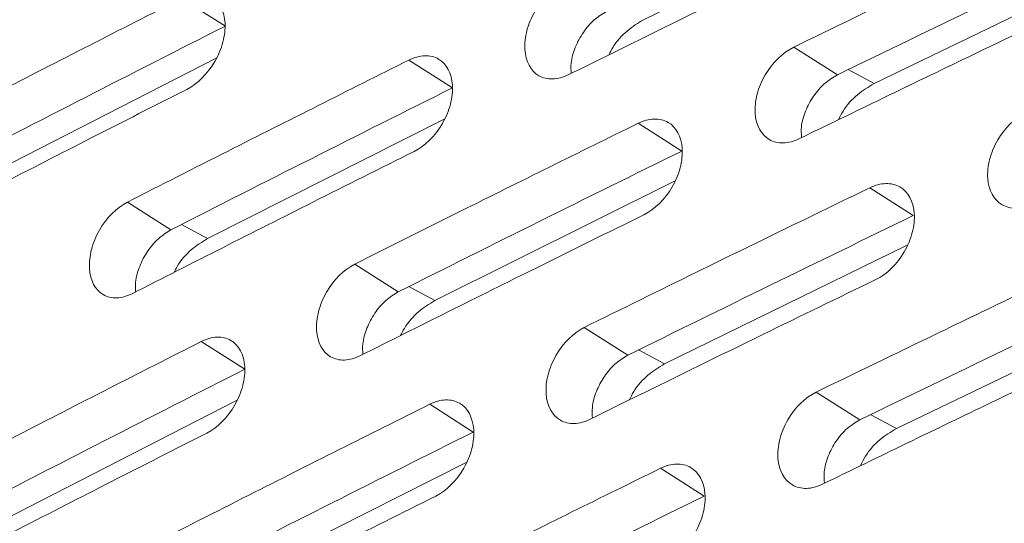
# Model space of a CAD drawing. Units: inches. Extents: x 2.7 to 44.3, y 2.2 to 31.2.
# Drawn here: x 32.2 to 32.8, y 10 to 10.3 of the extents above; entities that cross this region are included whole.
import ezdxf

# ---------------------------------------------------------------- set-up
doc = ezdxf.new("R2010")
doc.units = ezdxf.units.IN
doc.header["$MEASUREMENT"] = 0

msp = doc.modelspace()

# ---------------------------------------------------------------- linework, layer by layer
at = {"color": 7, "linetype": 'Continuous', "lineweight": 15}
for p, q in [((32.71348, 10.32146), (32.57315, 10.25279)), ((32.84901, 10.28421), (32.70691, 10.21573)), ((32.33029, 10.2491), (32.30505, 10.26519)), ((32.68564, 10.22071), (32.66033, 10.23684)), ((32.325, 10.2305), (32.1893, 10.16101)), ((32.4621, 10.21317), (32.43683, 10.22928)), ((32.45741, 10.19509), (32.31994, 10.12576)), ((32.59524, 10.17646), (32.56994, 10.1926)), ((32.59115, 10.1589), (32.45192, 10.08973)), ((32.72973, 10.13899), (32.7044, 10.15514)), ((32.29868, 10.13072), (32.27342, 10.14683)), ((32.72622, 10.12191), (32.58523, 10.05293)), ((32.43067, 10.09469), (32.40539, 10.11081)), ((32.86263, 10.08413), (32.71989, 10.01535)), ((32.564, 10.05788), (32.53868, 10.07402)), ((32.34153, 10.04972), (32.31626, 10.06584)), ((32.69867, 10.0203), (32.67332, 10.03646)), ((32.33685, 10.0315), (32.20048, 9.96167)), ((32.47423, 10.01328), (32.44892, 10.02941)), ((32.47014, 9.99556), (32.33201, 9.9259)), ((32.60827, 9.97606), (32.58293, 9.99221))]:
    msp.add_line(p, q, dxfattribs=at)
at = {"color": 8, "linetype": 'Continuous', "lineweight": 15}
for p, q in [((32.69195, 10.22377), (32.70691, 10.21573)), ((32.30485, 10.13386), (32.31994, 10.12576)), ((32.43688, 10.0978), (32.45192, 10.08973)), ((32.57026, 10.06097), (32.58523, 10.05293)), ((32.70498, 10.02336), (32.71989, 10.01535))]:
    msp.add_line(p, q, dxfattribs=at)
at = {"color": 7, "linetype": 'Continuous', "lineweight": 15}
for points, knots in [([(30.85984, 14.05795), (31.20092, 14.25485), (31.5462, 14.37079), (32.19251, 14.42327), (32.49333, 14.35992), (33.00465, 14.06392), (33.21498, 13.8314), (33.51355, 13.23277), (33.6017, 12.86681), (33.64294, 12.05669), (33.59601, 11.61271), (33.37392, 10.7137), (33.19882, 10.25898), (32.74666, 9.40764), (32.46974, 9.01132), (31.85591, 8.33735), (31.51922, 8.05994), (31.17831, 7.86322)], [0, 0, 0, 0, 0.125, 0.125, 0.25, 0.25, 0.375, 0.375, 0.5, 0.5, 0.625, 0.625, 0.75, 0.75, 0.875, 0.875, 1, 1, 1, 1]), ([(33.33862, 13.34303), (33.3391, 13.34279), (33.34014, 13.34226), (33.36152, 13.31619), (33.39325, 13.26584), (33.41577, 13.22375), (33.43048, 13.19333), (33.44179, 13.16852), (33.45715, 13.13262), (33.47613, 13.08355), (33.49878, 13.01738), (33.52058, 12.94288), (33.5409, 12.86081), (33.55949, 12.77168), (33.57698, 12.66693), (33.59127, 12.55054), (33.60076, 12.43438), (33.60637, 12.31455), (33.60786, 12.19264), (33.60479, 12.05816), (33.59659, 11.91273), (33.58036, 11.74026), (33.55218, 11.53534), (33.50863, 11.3014), (33.44862, 11.05038), (33.3739, 10.79541), (33.28762, 10.54605), (33.1911, 10.30398), (33.08565, 10.07045), (32.97448, 9.85028), (32.86666, 9.65715), (32.77344, 9.50339), (32.70615, 9.39887), (32.65162, 9.3173), (32.59192, 9.23089), (32.50562, 9.11192), (32.39749, 8.97253), (32.27891, 8.83092), (32.16246, 8.70205), (32.02873, 8.5641), (31.8791, 8.42457), (31.75787, 8.31976), (31.69571, 8.27343), (31.68793, 8.26763)], [0, 0, 0, 0, 0.02052, 0.045515, 0.068989, 0.087501, 0.098223, 0.107189, 0.119316, 0.134917, 0.153129, 0.175874, 0.193793, 0.212159, 0.234441, 0.258648, 0.280672, 0.300371, 0.32452, 0.345213, 0.368313, 0.395978, 0.4282, 0.46497, 0.504525, 0.543333, 0.581297, 0.618418, 0.654697, 0.690134, 0.722954, 0.74857, 0.766758, 0.776182, 0.790835, 0.812467, 0.840677, 0.86924, 0.895874, 0.920601, 0.959332, 0.994909, 1, 1, 1, 1]), ([(33.65921, 12.46641), (33.65975, 12.45522), (33.66083, 12.43305), (33.66205, 12.39991), (33.66299, 12.36724), (33.66364, 12.33506), (33.66401, 12.30338), (33.66412, 12.2722), (33.66399, 12.24154), (33.66363, 12.2114), (33.66305, 12.18181), (33.66228, 12.15276), (33.66132, 12.12427), (33.66019, 12.09634), (33.6589, 12.06898), (33.65747, 12.0422), (33.6559, 12.01601), (33.65422, 11.99041), (33.65243, 11.96541), (33.65054, 11.94101), (33.64857, 11.91723), (33.64653, 11.89406), (33.64442, 11.87151), (33.64227, 11.84959), (33.63469, 11.77619), (33.61924, 11.65289), (33.59125, 11.48101), (33.55862, 11.31622), (33.50578, 11.08749), (33.42321, 10.79666), (33.29945, 10.44912), (33.16013, 10.12224), (32.98292, 9.76476), (32.75972, 9.38339), (32.48431, 8.99122), (32.13719, 8.57537), (31.70769, 8.16478), (31.36555, 7.92587), (31.19454, 7.82712), (31.19449, 7.82709)], [0, 0, 0, 0, 0.006835, 0.013543, 0.020125, 0.026579, 0.032906, 0.039106, 0.04518, 0.051126, 0.056946, 0.062638, 0.068204, 0.073642, 0.078954, 0.084139, 0.089196, 0.094127, 0.098931, 0.103608, 0.108158, 0.112581, 0.116878, 0.121047, 0.125089, 0.158691, 0.190737, 0.221228, 0.250164, 0.317095, 0.381083, 0.44213, 0.500237, 0.586075, 0.6694, 0.750218, 0.875575, 0.999961, 1, 1, 1, 1]), ([(32.66033, 10.23684), (32.68317, 10.24797), (32.70605, 10.25906), (32.72896, 10.27013), (32.7453, 10.27802), (32.76165, 10.28589), (32.77802, 10.29375), (32.79439, 10.30162), (32.81078, 10.30946), (32.82719, 10.3173)], [0, 0, 0, 0, 0.002276951, 0.002276951, 0.002276951, 0.003899526, 0.003899526, 0.003899526, 0.005522114, 0.005522114, 0.005522114, 0.005522114]), ([(32.69533, 10.30198), (32.67346, 10.29138), (32.65163, 10.28076), (32.62983, 10.27011), (32.61308, 10.26193), (32.59636, 10.25373), (32.57966, 10.24553), (32.56296, 10.23732), (32.54628, 10.2291), (32.52963, 10.22086)], [0, 0, 0, 0, 0.002176116, 0.002176116, 0.002176116, 0.003847329, 0.003847329, 0.003847329, 0.005518556, 0.005518556, 0.005518556, 0.005518556]), ([(32.52963, 10.22086), (32.52646, 10.2193), (32.52332, 10.21846), (32.51739, 10.21825), (32.51463, 10.21891), (32.5076, 10.22295), (32.50461, 10.22857), (32.50398, 10.23893), (32.5044, 10.24272), (32.50641, 10.25033), (32.508, 10.25413), (32.51427, 10.26489), (32.52027, 10.27077), (32.52658, 10.27389)], [0, 0, 0, 0, 0.125, 0.125, 0.25, 0.25, 0.5, 0.5, 0.625, 0.625, 0.75, 0.75, 1, 1, 1, 1]), ([(32.30505, 10.26519), (32.30817, 10.26677), (32.31127, 10.26764), (32.31713, 10.26789), (32.31985, 10.26726), (32.32677, 10.26327), (32.3297, 10.25768), (32.33027, 10.24735), (32.32985, 10.24357), (32.32783, 10.23596), (32.32625, 10.23216), (32.32003, 10.22138), (32.31409, 10.21547), (32.30785, 10.2123)], [0, 0, 0, 0, 0.125, 0.125, 0.25, 0.25, 0.5, 0.5, 0.625, 0.625, 0.75, 0.75, 1, 1, 1, 1]), ([(32.1428, 10.18207), (32.16113, 10.19155), (32.17948, 10.20102), (32.19786, 10.21046), (32.21568, 10.21962), (32.23352, 10.22876), (32.25138, 10.23788), (32.26924, 10.247), (32.28713, 10.2561), (32.30505, 10.26519)], [0, 0, 0, 0, 0.001875329, 0.001875329, 0.001875329, 0.003692545, 0.003692545, 0.003692545, 0.005509779, 0.005509779, 0.005509779, 0.005509779]), ([(32.83047, 10.26413), (32.80744, 10.25313), (32.78445, 10.24211), (32.76149, 10.23106), (32.74514, 10.22319), (32.72881, 10.21531), (32.71249, 10.20741), (32.69618, 10.19951), (32.67988, 10.1916), (32.66361, 10.18368)], [0, 0, 0, 0, 0.002277397, 0.002277397, 0.002277397, 0.003899753, 0.003899753, 0.003899753, 0.005522123, 0.005522123, 0.005522123, 0.005522123]), ([(32.55186, 10.25777), (32.54936, 10.25625), (32.54434, 10.25321), (32.53784, 10.24559), (32.53317, 10.2368), (32.53069, 10.2283), (32.53096, 10.22354), (32.53108, 10.22158)], [0, 0, 0, 0, 0.213138, 0.426311, 0.638689, 0.850676, 1, 1, 1, 1]), ([(32.57315, 10.25279), (32.56991, 10.25079), (32.56344, 10.2468), (32.55636, 10.23911), (32.5537, 10.23382), (32.55297, 10.23237)], [0, 0, 0, 0, 0.420871, 0.841835, 1, 1, 1, 1]), ([(32.66361, 10.18368), (32.66042, 10.18213), (32.65726, 10.1813), (32.65128, 10.18113), (32.64849, 10.18179), (32.64138, 10.18588), (32.63834, 10.19152), (32.63766, 10.2019), (32.63806, 10.2057), (32.64007, 10.21332), (32.64165, 10.21713), (32.64793, 10.22788), (32.65397, 10.23375), (32.66033, 10.23684)], [0, 0, 0, 0, 0.125, 0.125, 0.25, 0.25, 0.5, 0.5, 0.625, 0.625, 0.75, 0.75, 1, 1, 1, 1]), ([(32.27342, 10.14683), (32.29286, 10.15673), (32.31233, 10.16662), (32.33183, 10.17648), (32.34928, 10.18531), (32.36676, 10.19413), (32.38426, 10.20293), (32.40176, 10.21173), (32.41928, 10.22051), (32.43683, 10.22928)], [0, 0, 0, 0, 0.001975669, 0.001975669, 0.001975669, 0.003744023, 0.003744023, 0.003744023, 0.005512395, 0.005512395, 0.005512395, 0.005512395]), ([(32.43683, 10.22928), (32.43997, 10.23085), (32.4431, 10.2317), (32.44901, 10.23192), (32.45175, 10.23127), (32.45875, 10.22724), (32.46173, 10.22163), (32.46235, 10.21128), (32.46194, 10.20749), (32.45993, 10.19987), (32.45836, 10.19606), (32.45212, 10.18529), (32.44615, 10.17939), (32.43987, 10.17625)], [0, 0, 0, 0, 0.125, 0.125, 0.25, 0.25, 0.5, 0.5, 0.625, 0.625, 0.75, 0.75, 1, 1, 1, 1]), ([(32.68564, 10.22071), (32.68312, 10.21919), (32.67807, 10.21617), (32.67155, 10.20858), (32.66686, 10.19979), (32.66438, 10.19118), (32.66468, 10.18633), (32.66481, 10.18426)], [0, 0, 0, 0, 0.211677, 0.423394, 0.634188, 0.844495, 1, 1, 1, 1]), ([(32.30785, 10.2123), (32.28936, 10.20292), (32.2709, 10.19353), (32.25246, 10.18411), (32.2346, 10.17499), (32.21677, 10.16585), (32.19896, 10.1567), (32.18115, 10.14755), (32.16336, 10.13838), (32.1456, 10.12919)], [0, 0, 0, 0, 0.001875642, 0.001875642, 0.001875642, 0.003692703, 0.003692703, 0.003692703, 0.005509782, 0.005509782, 0.005509782, 0.005509782]), ([(32.70691, 10.21573), (32.70365, 10.21375), (32.69713, 10.20979), (32.68988, 10.2019), (32.68711, 10.19636), (32.68627, 10.19468)], [0, 0, 0, 0, 0.410299, 0.8207, 1, 1, 1, 1]), ([(32.56994, 10.1926), (32.57311, 10.19415), (32.57626, 10.19499), (32.58222, 10.19518), (32.58499, 10.19452), (32.59207, 10.19045), (32.5951, 10.18481), (32.59577, 10.17443), (32.59537, 10.17064), (32.59338, 10.16301), (32.5918, 10.1592), (32.58555, 10.14843), (32.57955, 10.14254), (32.57322, 10.13943)], [0, 0, 0, 0, 0.125, 0.125, 0.25, 0.25, 0.5, 0.5, 0.625, 0.625, 0.75, 0.75, 1, 1, 1, 1]), ([(32.79893, 10.14571), (32.79573, 10.14418), (32.79254, 10.14336), (32.78651, 10.14322), (32.78369, 10.1439), (32.77651, 10.14803), (32.77341, 10.15369), (32.77268, 10.1641), (32.77307, 10.16791), (32.77506, 10.17553), (32.77665, 10.17935), (32.78294, 10.1901), (32.78901, 10.19595), (32.79541, 10.19902)], [0, 0, 0, 0, 0.125, 0.125, 0.25, 0.25, 0.5, 0.5, 0.625, 0.625, 0.75, 0.75, 1, 1, 1, 1]), ([(32.40539, 10.11081), (32.42595, 10.12113), (32.44655, 10.13143), (32.46717, 10.14171), (32.48426, 10.15022), (32.50136, 10.15871), (32.51849, 10.1672), (32.53562, 10.17568), (32.55277, 10.18414), (32.56994, 10.1926)], [0, 0, 0, 0, 0.002076348, 0.002076348, 0.002076348, 0.003795829, 0.003795829, 0.003795829, 0.005515327, 0.005515327, 0.005515327, 0.005515327]), ([(32.43987, 10.17625), (32.42026, 10.16646), (32.40068, 10.15664), (32.38114, 10.1468), (32.36364, 10.138), (32.34617, 10.12918), (32.32873, 10.12035), (32.31128, 10.11152), (32.29386, 10.10267), (32.27647, 10.0938)], [0, 0, 0, 0, 0.001976026, 0.001976026, 0.001976026, 0.003744204, 0.003744204, 0.003744204, 0.005512399, 0.005512399, 0.005512399, 0.005512399]), ([(32.53868, 10.07402), (32.56039, 10.08475), (32.58213, 10.09546), (32.6039, 10.10614), (32.62061, 10.11433), (32.63734, 10.12251), (32.65409, 10.13068), (32.67084, 10.13885), (32.68761, 10.147), (32.7044, 10.15514)], [0, 0, 0, 0, 0.002177393, 0.002177393, 0.002177393, 0.003847978, 0.003847978, 0.003847978, 0.005518578, 0.005518578, 0.005518578, 0.005518578]), ([(32.7044, 10.15514), (32.70759, 10.15669), (32.71076, 10.15751), (32.71677, 10.15767), (32.71957, 10.15699), (32.72672, 10.15288), (32.7298, 10.14722), (32.73053, 10.13682), (32.73014, 10.13301), (32.72817, 10.12538), (32.72659, 10.12156), (32.72033, 10.11079), (32.71429, 10.10492), (32.70791, 10.10183)], [0, 0, 0, 0, 0.125, 0.125, 0.25, 0.25, 0.5, 0.5, 0.625, 0.625, 0.75, 0.75, 1, 1, 1, 1]), ([(32.27647, 10.0938), (32.27335, 10.09222), (32.27025, 10.09135), (32.26439, 10.0911), (32.26167, 10.09174), (32.25473, 10.09573), (32.25178, 10.10133), (32.25116, 10.11169), (32.25157, 10.11548), (32.25355, 10.1231), (32.25511, 10.12692), (32.26128, 10.13772), (32.26719, 10.14365), (32.27342, 10.14683)], [0, 0, 0, 0, 0.125, 0.125, 0.25, 0.25, 0.5, 0.5, 0.625, 0.625, 0.75, 0.75, 1, 1, 1, 1]), ([(32.57322, 10.13943), (32.55248, 10.12922), (32.53177, 10.11899), (32.5111, 10.10874), (32.49398, 10.10026), (32.47689, 10.09176), (32.45981, 10.08324), (32.44274, 10.07472), (32.42569, 10.06619), (32.40866, 10.05765)], [0, 0, 0, 0, 0.002076753, 0.002076753, 0.002076753, 0.003796035, 0.003796035, 0.003796035, 0.005515333, 0.005515333, 0.005515333, 0.005515333]), ([(32.29868, 10.13072), (32.29621, 10.12918), (32.29127, 10.1261), (32.28486, 10.11844), (32.28026, 10.10961), (32.27783, 10.10119), (32.2781, 10.09654), (32.2782, 10.09469)], [0, 0, 0, 0, 0.214712, 0.429449, 0.643615, 0.857649, 1, 1, 1, 1]), ([(32.31994, 10.12576), (32.31675, 10.12373), (32.31038, 10.11968), (32.30358, 10.1122), (32.30108, 10.10718), (32.3005, 10.10601)], [0, 0, 0, 0, 0.434062, 0.868203, 1, 1, 1, 1]), ([(32.67332, 10.03646), (32.69619, 10.04759), (32.71909, 10.05869), (32.74202, 10.06977), (32.75835, 10.07765), (32.77469, 10.08552), (32.79105, 10.09338), (32.80741, 10.10123), (32.8238, 10.10908), (32.8402, 10.11691)], [0, 0, 0, 0, 0.002278831, 0.002278831, 0.002278831, 0.003900484, 0.003900484, 0.003900484, 0.00552215, 0.00552215, 0.00552215, 0.00552215]), ([(32.40866, 10.05765), (32.40552, 10.05607), (32.4024, 10.05522), (32.39649, 10.055), (32.39374, 10.05565), (32.38673, 10.05969), (32.38372, 10.06532), (32.38306, 10.07569), (32.38345, 10.07949), (32.38542, 10.08712), (32.38698, 10.09094), (32.39317, 10.10175), (32.39911, 10.10766), (32.40539, 10.11081)], [0, 0, 0, 0, 0.125, 0.125, 0.25, 0.25, 0.5, 0.5, 0.625, 0.625, 0.75, 0.75, 1, 1, 1, 1]), ([(32.70791, 10.10183), (32.68603, 10.09122), (32.66417, 10.08059), (32.64236, 10.06993), (32.62562, 10.06176), (32.60891, 10.05357), (32.59222, 10.04537), (32.57552, 10.03717), (32.55885, 10.02895), (32.5422, 10.02072)], [0, 0, 0, 0, 0.002177849, 0.002177849, 0.002177849, 0.00384821, 0.00384821, 0.00384821, 0.005518586, 0.005518586, 0.005518586, 0.005518586]), ([(32.43067, 10.09469), (32.42818, 10.09316), (32.42321, 10.0901), (32.41678, 10.08245), (32.41217, 10.07363), (32.40973, 10.06511), (32.41003, 10.06035), (32.41015, 10.05839)], [0, 0, 0, 0, 0.213154, 0.426338, 0.638842, 0.851142, 1, 1, 1, 1]), ([(32.45192, 10.08973), (32.44871, 10.08772), (32.44229, 10.0837), (32.43531, 10.07601), (32.4327, 10.07074), (32.432, 10.06932)], [0, 0, 0, 0, 0.422408, 0.844904, 1, 1, 1, 1]), ([(32.5422, 10.02072), (32.53904, 10.01916), (32.53589, 10.01832), (32.52993, 10.01813), (32.52715, 10.01879), (32.52006, 10.02288), (32.51701, 10.02852), (32.51629, 10.03893), (32.51667, 10.04273), (32.51863, 10.05037), (32.52019, 10.0542), (32.52639, 10.065), (32.53237, 10.0709), (32.53868, 10.07402)], [0, 0, 0, 0, 0.125, 0.125, 0.25, 0.25, 0.5, 0.5, 0.625, 0.625, 0.75, 0.75, 1, 1, 1, 1]), ([(32.31626, 10.06584), (32.31938, 10.06742), (32.32249, 10.06828), (32.32837, 10.06852), (32.33111, 10.06788), (32.33809, 10.06385), (32.34108, 10.05823), (32.34174, 10.04785), (32.34135, 10.04406), (32.3394, 10.03642), (32.33784, 10.0326), (32.33169, 10.02178), (32.32578, 10.01584), (32.31953, 10.01268)], [0, 0, 0, 0, 0.125, 0.125, 0.25, 0.25, 0.5, 0.5, 0.625, 0.625, 0.75, 0.75, 1, 1, 1, 1]), ([(32.154, 9.98272), (32.17234, 9.99221), (32.19071, 10.00168), (32.20911, 10.01113), (32.22691, 10.02028), (32.24475, 10.02942), (32.26261, 10.03854), (32.28046, 10.04765), (32.29835, 10.05675), (32.31626, 10.06584)], [0, 0, 0, 0, 0.001876659, 0.001876659, 0.001876659, 0.003693217, 0.003693217, 0.003693217, 0.005509793, 0.005509793, 0.005509793, 0.005509793]), ([(32.84395, 10.06346), (32.8209, 10.05246), (32.79789, 10.04143), (32.77491, 10.03037), (32.75857, 10.0225), (32.74224, 10.01462), (32.72594, 10.00673), (32.70963, 9.99884), (32.69335, 9.99093), (32.67708, 9.98302)], [0, 0, 0, 0, 0.002279342, 0.002279342, 0.002279342, 0.003900745, 0.003900745, 0.003900745, 0.005522161, 0.005522161, 0.005522161, 0.005522161]), ([(32.564, 10.05788), (32.5615, 10.05636), (32.5565, 10.05332), (32.55004, 10.04569), (32.54541, 10.03688), (32.54298, 10.02825), (32.5433, 10.02339), (32.54344, 10.02133)], [0, 0, 0, 0, 0.211659, 0.423353, 0.634246, 0.844856, 1, 1, 1, 1]), ([(32.58523, 10.05293), (32.582, 10.05094), (32.57554, 10.04695), (32.56838, 10.03906), (32.56566, 10.03354), (32.56484, 10.03188)], [0, 0, 0, 0, 0.41164, 0.823376, 1, 1, 1, 1]), ([(32.67708, 9.98302), (32.67389, 9.98147), (32.67072, 9.98064), (32.66471, 9.98048), (32.66191, 9.98116), (32.65474, 9.98528), (32.65163, 9.99095), (32.65086, 10.00138), (32.65123, 10.0052), (32.65317, 10.01285), (32.65473, 10.01668), (32.66095, 10.02747), (32.66696, 10.03336), (32.67332, 10.03646)], [0, 0, 0, 0, 0.125, 0.125, 0.25, 0.25, 0.5, 0.5, 0.625, 0.625, 0.75, 0.75, 1, 1, 1, 1]), ([(32.28552, 9.94696), (32.30497, 9.95688), (32.32445, 9.96677), (32.34397, 9.97664), (32.36141, 9.98547), (32.37888, 9.99428), (32.39638, 10.00307), (32.41387, 10.01187), (32.43138, 10.02065), (32.44892, 10.02941)], [0, 0, 0, 0, 0.001977183, 0.001977183, 0.001977183, 0.00374479, 0.00374479, 0.00374479, 0.005512414, 0.005512414, 0.005512414, 0.005512414]), ([(32.44892, 10.02941), (32.45207, 10.03098), (32.4552, 10.03183), (32.46114, 10.03204), (32.4639, 10.03138), (32.47096, 10.02731), (32.474, 10.02167), (32.47472, 10.01127), (32.47434, 10.00746), (32.47239, 9.99982), (32.47084, 9.99599), (32.46468, 9.98517), (32.45873, 9.97925), (32.45244, 9.97611)], [0, 0, 0, 0, 0.125, 0.125, 0.25, 0.25, 0.5, 0.5, 0.625, 0.625, 0.75, 0.75, 1, 1, 1, 1]), ([(32.69867, 10.0203), (32.69616, 10.01879), (32.69112, 10.01577), (32.68464, 10.00816), (32.68, 9.99935), (32.67756, 9.99062), (32.67792, 9.98566), (32.67807, 9.9835)], [0, 0, 0, 0, 0.2102229, 0.4204871, 0.6298189, 0.8387781, 1, 1, 1, 1]), ([(32.31953, 10.01268), (32.30103, 10.00329), (32.28255, 9.99389), (32.2641, 9.98447), (32.24624, 9.97535), (32.22841, 9.96622), (32.21061, 9.95707), (32.19281, 9.94792), (32.17503, 9.93875), (32.15727, 9.92957)], [0, 0, 0, 0, 0.001877025, 0.001877025, 0.001877025, 0.003693401, 0.003693401, 0.003693401, 0.005509796, 0.005509796, 0.005509796, 0.005509796]), ([(32.71989, 10.01535), (32.71664, 10.01337), (32.71013, 10.00941), (32.70279, 10.00133), (32.69997, 9.99557), (32.69904, 9.99368)], [0, 0, 0, 0, 0.401661, 0.803427, 1, 1, 1, 1]), ([(32.58293, 9.99221), (32.5861, 9.99377), (32.58926, 9.99461), (32.59524, 9.99478), (32.59803, 9.99411), (32.60517, 9.99), (32.60826, 9.98434), (32.60903, 9.97391), (32.60866, 9.9701), (32.60673, 9.96244), (32.60518, 9.95861), (32.599, 9.94779), (32.59302, 9.94189), (32.58669, 9.93877)], [0, 0, 0, 0, 0.125, 0.125, 0.25, 0.25, 0.5, 0.5, 0.625, 0.625, 0.75, 0.75, 1, 1, 1, 1]), ([(32.41837, 9.91043), (32.43895, 9.92076), (32.45956, 9.93107), (32.48021, 9.94135), (32.49729, 9.94986), (32.51439, 9.95835), (32.53151, 9.96683), (32.54863, 9.9753), (32.56577, 9.98377), (32.58293, 9.99221)], [0, 0, 0, 0, 0.002078058, 0.002078058, 0.002078058, 0.003796697, 0.003796697, 0.003796697, 0.005515352, 0.005515352, 0.005515352, 0.005515352]), ([(32.45244, 9.97611), (32.43282, 9.96631), (32.41322, 9.95648), (32.39366, 9.94664), (32.37617, 9.93784), (32.35871, 9.92903), (32.34127, 9.9202), (32.32383, 9.91137), (32.30642, 9.90253), (32.28903, 9.89367)], [0, 0, 0, 0, 0.001977596, 0.001977596, 0.001977596, 0.003744999, 0.003744999, 0.003744999, 0.005512419, 0.005512419, 0.005512419, 0.005512419])]:
    msp.add_open_spline(points, degree=3, knots=knots, dxfattribs=at)
at = {"color": 8, "linetype": 'Continuous', "lineweight": 15}
msp.add_open_spline([(34.05796, 13.28406), (34.07415, 13.2622), (34.13496, 13.18014), (34.21573, 13.01048), (34.29903, 12.78055), (34.35564, 12.53342), (34.38859, 12.27612), (34.39921, 12.00936), (34.38857, 11.73035), (34.3557, 11.435), (34.29879, 11.12254), (34.21667, 10.79633), (34.10886, 10.46053), (33.97564, 10.11993), (33.81814, 9.77981), (33.63829, 9.44563), (33.43881, 9.12279), (33.22301, 8.81633), (32.99466, 8.53066), (32.75775, 8.26944), (32.51632, 8.03512), (32.27419, 7.83002), (32.03485, 7.65246), (31.87644, 7.55625), (31.79855, 7.50894)], degree=3, knots=[0, 0, 0, 0, 0.017457, 0.065548, 0.112662, 0.15861, 0.203233, 0.246402, 0.289571, 0.334194, 0.380142, 0.427256, 0.475347, 0.524197, 0.573567, 0.623201, 0.672835, 0.722205, 0.771055, 0.819146, 0.86626, 0.912208, 0.956831, 1, 1, 1, 1], dxfattribs=at)
at = {"color": 7, "linetype": 'Continuous', "lineweight": 15}
for points in [[(32.85252, 10.30115), (32.79667, 10.27449), (32.74104, 10.24767), (32.68564, 10.22071)], [(32.33029, 10.2491), (32.27597, 10.22154), (32.22188, 10.19384), (32.16802, 10.16599)], [(32.4621, 10.21317), (32.40739, 10.18584), (32.35292, 10.15836), (32.29868, 10.13072)], [(32.59524, 10.17646), (32.54016, 10.14936), (32.4853, 10.1221), (32.43067, 10.09469)], [(32.72973, 10.13899), (32.67426, 10.11211), (32.61902, 10.08507), (32.564, 10.05788)], [(32.86557, 10.10073), (32.80971, 10.07408), (32.75408, 10.04727), (32.69867, 10.0203)], [(32.34153, 10.04972), (32.28721, 10.02217), (32.23311, 9.99447), (32.17926, 9.96662)], [(32.47423, 10.01328), (32.41952, 9.98595), (32.36505, 9.95847), (32.3108, 9.93084)], [(32.60827, 9.97606), (32.55318, 9.94896), (32.49832, 9.9217), (32.44369, 9.89429)]]:
    msp.add_open_spline(points, degree=3, dxfattribs=at)

doc.saveas('drawing.dxf')
